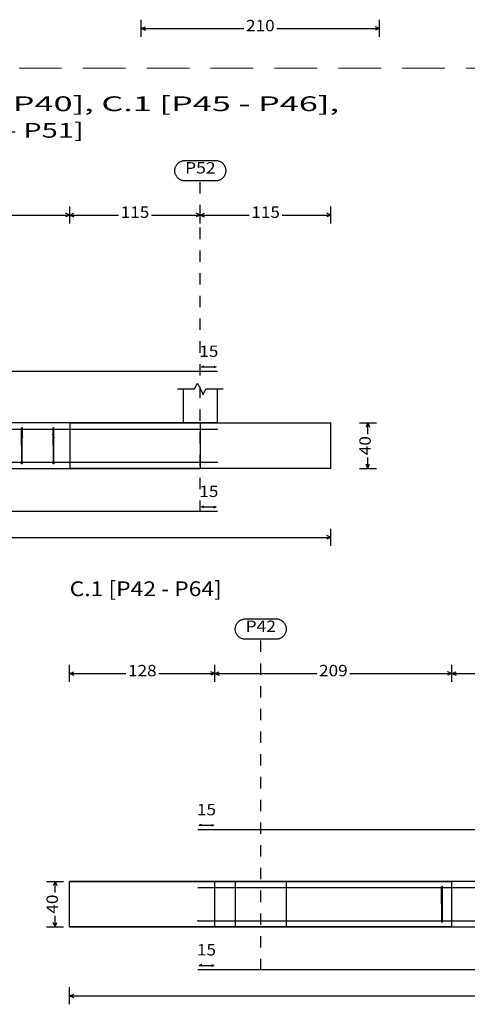
# Model space of a CAD drawing. Units: millimetres. Extents: x 563 to 965, y 139 to 343.
# Drawn here: x 669 to 673, y 175 to 183 of the extents above; entities that cross this region are included whole.
import ezdxf
from ezdxf.enums import TextEntityAlignment as Align

# ---------------------------------------------------------------- set-up
doc = ezdxf.new("R2010")
doc.units = ezdxf.units.MM
doc.linetypes.add('CYPE_PUNTO', pattern=[0.075, 0, -0.075])
doc.linetypes.add('TRAZOS2', pattern=[0.375, 0.25, -0.125])
for name, color, linetype in [('CIM_COTAS', 227, 'Continuous'), ('CIM_DIB_ARMADOS', 10, 'Continuous'), ('CIM_GEOMETRIA', 150, 'Continuous'), ('CIM_TXT_ARMADOS', 214, 'Continuous')]:
    doc.layers.add(name, color=color, linetype=linetype)
doc.layers.add('CIM_REFEREN', color=214, linetype='Continuous', lineweight=0)
doc.styles.add('CYPETXT', font='romans', dxfattribs={"height": 0.2})

msp = doc.modelspace()

# ---------------------------------------------------------------- hatches: boundary and pattern name
at = {"layer": 'CIM_DIB_ARMADOS'}
h = msp.add_hatch(color=256, dxfattribs=at)
edge = h.paths.add_edge_path()
edge.add_arc((668.6681, 179.8418), 0.0008, 0, 360)
h = msp.add_hatch(color=256, dxfattribs=at)
edge = h.paths.add_edge_path()
edge.add_arc((668.9461, 179.8418), 0.0008, 0, 360)
h = msp.add_hatch(color=256, dxfattribs=at)
edge = h.paths.add_edge_path()
edge.add_arc((670.3934, 179.8884), 0.0008, 0, 360)
h = msp.add_hatch(color=256, dxfattribs=at)
edge = h.paths.add_edge_path()
edge.add_arc((668.6768, 179.8128), 0.0008, 0, 360)
h = msp.add_hatch(color=256, dxfattribs=at)
edge = h.paths.add_edge_path()
edge.add_arc((668.9548, 179.8128), 0.0008, 0, 360)
h = msp.add_hatch(color=256, dxfattribs=at)
edge = h.paths.add_edge_path()
edge.add_arc((670.3934, 179.5964), 0.0008, 0, 360)
h = msp.add_hatch(color=256, dxfattribs=at)
edge = h.paths.add_edge_path()
edge.add_arc((670.2224, 175.8551), 0.0008, 0, 360)
h = msp.add_hatch(color=256, dxfattribs=at)
edge = h.paths.add_edge_path()
edge.add_arc((672.3671, 175.8085), 0.0008, 0, 360)
h = msp.add_hatch(color=256, dxfattribs=at)
edge = h.paths.add_edge_path()
edge.add_arc((672.3758, 175.7796), 0.0008, 0, 360)
h = msp.add_hatch(color=256, dxfattribs=at)
edge = h.paths.add_edge_path()
edge.add_arc((670.2224, 175.5631), 0.0008, 0, 360)

# ---------------------------------------------------------------- linework, layer by layer
at = {"layer": 'CIM_COTAS'}
for p, q in [((669.7221, 183.3388), (669.7221, 183.4888)), ((671.8221, 183.3388), (671.8221, 183.4888)), ((669.7221, 183.4138), (669.7596, 183.4288)), ((669.7221, 183.4138), (669.7596, 183.3988)), ((669.7221, 183.4138), (670.6274, 183.4138)), ((670.9169, 183.4138), (671.8221, 183.4138)), ((671.8221, 183.4138), (671.7846, 183.4288)), ((671.8221, 183.4138), (671.7846, 183.3988)), ((669.0934, 181.6971), (669.0934, 181.8471)), ((669.0934, 181.6971), (669.0934, 181.8471)), ((670.2434, 181.6971), (670.2434, 181.8471)), ((670.2434, 181.6971), (670.2434, 181.8471)), ((671.3934, 181.6971), (671.3934, 181.8471)), ((667.2882, 181.7721), (669.0934, 181.7721)), ((669.0934, 181.7721), (669.0559, 181.7871)), ((669.0934, 181.7721), (669.0559, 181.7571)), ((669.0934, 181.7721), (669.1309, 181.7871)), ((669.0934, 181.7721), (669.1309, 181.7571)), ((669.0934, 181.7721), (669.5237, 181.7721)), ((669.8132, 181.7721), (670.2434, 181.7721)), ((670.2434, 181.7721), (670.2059, 181.7871)), ((670.2434, 181.7721), (670.2059, 181.7571)), ((670.2434, 181.7721), (670.2809, 181.7871)), ((670.2434, 181.7721), (670.2809, 181.7571)), ((670.2434, 181.7721), (670.6737, 181.7721)), ((670.9632, 181.7721), (671.3934, 181.7721)), ((671.3934, 181.7721), (671.3559, 181.7871)), ((671.3934, 181.7721), (671.3559, 181.7571)), ((671.6439, 179.9424), (671.7939, 179.9424)), ((671.7189, 179.9424), (671.7039, 179.9049)), ((671.7189, 179.9424), (671.7339, 179.9049)), ((671.7189, 179.8451), (671.7189, 179.9424)), ((671.7189, 179.5424), (671.7189, 179.6396)), ((671.6439, 179.5424), (671.7939, 179.5424)), ((671.7189, 179.5424), (671.7039, 179.5799)), ((671.7189, 179.5424), (671.7339, 179.5799)), ((671.3934, 178.8609), (671.3934, 179.0109)), ((667.2882, 178.9359), (671.3934, 178.9359)), ((671.3934, 178.9359), (671.3559, 178.9509)), ((671.3934, 178.9359), (671.3559, 178.9209)), ((669.093, 177.6639), (669.093, 177.8139)), ((670.3724, 177.6639), (670.3724, 177.8139)), ((670.3724, 177.6639), (670.3724, 177.8139)), ((672.4577, 177.6639), (672.4577, 177.8139)), ((672.4577, 177.6639), (672.4577, 177.8139)), ((669.093, 177.7389), (669.1305, 177.7539)), ((669.093, 177.7389), (669.1305, 177.7239)), ((669.093, 177.7389), (669.5879, 177.7389)), ((669.8774, 177.7389), (670.3724, 177.7389)), ((670.3724, 177.7389), (670.3349, 177.7539)), ((670.3724, 177.7389), (670.3349, 177.7239)), ((670.3724, 177.7389), (670.4099, 177.7539)), ((670.3724, 177.7389), (670.4099, 177.7239)), ((670.3724, 177.7389), (671.2703, 177.7389)), ((671.5598, 177.7389), (672.4577, 177.7389)), ((672.4577, 177.7389), (672.4202, 177.7539)), ((672.4577, 177.7389), (672.4202, 177.7239)), ((672.4577, 177.7389), (672.4952, 177.7539)), ((672.4577, 177.7389), (672.4952, 177.7239)), ((672.4577, 177.7389), (674.5054, 177.7389)), ((668.8891, 175.9091), (669.0391, 175.9091)), ((668.9641, 175.9091), (668.9491, 175.8716)), ((668.9641, 175.9091), (668.9791, 175.8716)), ((668.9641, 175.8119), (668.9641, 175.9091)), ((668.9641, 175.5091), (668.9641, 175.6064)), ((668.9641, 175.5091), (668.9491, 175.5466)), ((668.9641, 175.5091), (668.9791, 175.5466)), ((668.8891, 175.5091), (669.0391, 175.5091)), ((669.093, 174.8276), (669.093, 174.9776)), ((669.093, 174.9026), (669.1305, 174.9176)), ((669.093, 174.9026), (669.1305, 174.8876)), ((669.093, 174.9026), (674.4634, 174.9026))]:
    msp.add_line(p, q, dxfattribs=at)
at = {"layer": 'CIM_COTAS', "linetype": 'CYPE_PUNTO'}
for p, q in [((670.2434, 179.1609), (670.2434, 182.0721)), ((670.7753, 175.1276), (670.7753, 178.0389))]:
    msp.add_line(p, q, dxfattribs=at)
at = {"layer": 'CIM_COTAS'}
for points in [[(670.3777, 182.2521), (670.3837, 182.2519), (670.3897, 182.2513), (670.3956, 182.2503), (670.4015, 182.2489), (670.4072, 182.2472), (670.4128, 182.245), (670.4183, 182.2425), (670.4235, 182.2396), (670.4286, 182.2363), (670.4335, 182.2328), (670.4381, 182.2289), (670.4424, 182.2247), (670.4464, 182.2202), (670.4501, 182.2155), (670.4535, 182.2106), (670.4566, 182.2054), (670.4593, 182.2), (670.4617, 182.1945), (670.4636, 182.1888), (670.4652, 182.183), (670.4664, 182.1771), (670.4672, 182.1711), (670.4676, 182.1651), (670.4676, 182.1591), (670.4672, 182.1531), (670.4664, 182.1472), (670.4652, 182.1413), (670.4636, 182.1355), (670.4617, 182.1298), (670.4593, 182.1243), (670.4566, 182.1189), (670.4535, 182.1137), (670.4501, 182.1087), (670.4464, 182.104), (670.4424, 182.0996), (670.4381, 182.0954), (670.4335, 182.0915), (670.4286, 182.0879), (670.4235, 182.0847), (670.4183, 182.0818), (670.4128, 182.0793), (670.4072, 182.0771), (670.4015, 182.0753), (670.3956, 182.0739), (670.3897, 182.0729), (670.3837, 182.0723), (670.3777, 182.0721), (670.1092, 182.0721), (670.1032, 182.0723), (670.0972, 182.0729), (670.0913, 182.0739), (670.0854, 182.0753), (670.0797, 182.0771), (670.074, 182.0793), (670.0686, 182.0818), (670.0633, 182.0847), (670.0582, 182.0879), (670.0534, 182.0915), (670.0488, 182.0954), (670.0445, 182.0996), (670.0405, 182.104), (670.0367, 182.1087), (670.0333, 182.1137), (670.0303, 182.1189), (670.0275, 182.1243), (670.0252, 182.1298), (670.0232, 182.1355), (670.0216, 182.1413), (670.0204, 182.1472), (670.0196, 182.1531), (670.0192, 182.1591), (670.0192, 182.1651), (670.0196, 182.1711), (670.0204, 182.1771), (670.0216, 182.183), (670.0232, 182.1888), (670.0252, 182.1945), (670.0275, 182.2), (670.0303, 182.2054), (670.0333, 182.2106), (670.0367, 182.2155), (670.0405, 182.2202), (670.0445, 182.2247), (670.0488, 182.2289), (670.0534, 182.2328), (670.0582, 182.2363), (670.0633, 182.2396), (670.0686, 182.2425), (670.074, 182.245), (670.0797, 182.2472), (670.0854, 182.2489), (670.0913, 182.2503), (670.0972, 182.2513), (670.1032, 182.2519), (670.1092, 182.2521), (670.3777, 182.2521)], [(670.9096, 178.2189), (670.9156, 178.2187), (670.9216, 178.2181), (670.9275, 178.2171), (670.9333, 178.2157), (670.9391, 178.2139), (670.9447, 178.2117), (670.9502, 178.2092), (670.9554, 178.2063), (670.9605, 178.2031), (670.9653, 178.1995), (670.9699, 178.1956), (670.9743, 178.1914), (670.9783, 178.187), (670.982, 178.1823), (670.9854, 178.1773), (670.9885, 178.1721), (670.9912, 178.1668), (670.9936, 178.1612), (670.9955, 178.1555), (670.9971, 178.1497), (670.9983, 178.1438), (670.9991, 178.1379), (670.9995, 178.1319), (670.9995, 178.1259), (670.9991, 178.1199), (670.9983, 178.1139), (670.9971, 178.108), (670.9955, 178.1022), (670.9936, 178.0965), (670.9912, 178.091), (670.9885, 178.0856), (670.9854, 178.0804), (670.982, 178.0755), (670.9783, 178.0708), (670.9743, 178.0663), (670.9699, 178.0621), (670.9653, 178.0582), (670.9605, 178.0547), (670.9554, 178.0514), (670.9502, 178.0485), (670.9447, 178.046), (670.9391, 178.0438), (670.9333, 178.0421), (670.9275, 178.0407), (670.9216, 178.0397), (670.9156, 178.0391), (670.9096, 178.0389), (670.6411, 178.0389), (670.6351, 178.0391), (670.6291, 178.0397), (670.6231, 178.0407), (670.6173, 178.0421), (670.6115, 178.0438), (670.6059, 178.046), (670.6005, 178.0485), (670.5952, 178.0514), (670.5901, 178.0547), (670.5853, 178.0582), (670.5807, 178.0621), (670.5764, 178.0663), (670.5723, 178.0708), (670.5686, 178.0755), (670.5652, 178.0804), (670.5621, 178.0856), (670.5594, 178.091), (670.5571, 178.0965), (670.5551, 178.1022), (670.5535, 178.108), (670.5523, 178.1139), (670.5515, 178.1199), (670.5511, 178.1259), (670.5511, 178.1319), (670.5515, 178.1379), (670.5523, 178.1438), (670.5535, 178.1497), (670.5551, 178.1555), (670.5571, 178.1612), (670.5594, 178.1668), (670.5621, 178.1721), (670.5652, 178.1773), (670.5686, 178.1823), (670.5723, 178.187), (670.5764, 178.1914), (670.5807, 178.1956), (670.5853, 178.1995), (670.5901, 178.2031), (670.5952, 178.2063), (670.6005, 178.2092), (670.6059, 178.2117), (670.6115, 178.2139), (670.6173, 178.2157), (670.6231, 178.2171), (670.6291, 178.2181), (670.6351, 178.2187), (670.6411, 178.2189), (670.9096, 178.2189)]]:
    msp.add_lwpolyline(points, close=True, dxfattribs=at)
at = {"layer": 'CIM_DIB_ARMADOS'}
for points in [[(663.8934, 180.3989), (664.0434, 180.3989), (670.2434, 180.3989), (670.3934, 180.3989)], [(663.8934, 179.8884), (664.0434, 179.8884), (670.2434, 179.8884), (670.3934, 179.8884)], [(668.6768, 179.8128), (668.6768, 179.867), (668.6768, 179.8696), (668.6768, 179.8727), (668.6765, 179.8904), (668.6765, 179.8944), (668.6764, 179.8973), (668.6763, 179.8984), (668.6725, 179.8984), (668.6725, 179.8973), (668.6724, 179.8944), (668.6724, 179.8904), (668.6724, 179.5944), (668.6724, 179.5904), (668.6724, 179.5875), (668.6724, 179.5864), (668.6724, 179.5875), (668.6724, 179.5904), (668.6723, 179.5944), (668.6685, 179.8904), (668.6685, 179.8944), (668.6684, 179.8973), (668.6683, 179.8984), (668.6681, 179.8984), (668.6681, 179.8978), (668.6681, 179.896), (668.6681, 179.8418)], [(668.9548, 179.8128), (668.9548, 179.867), (668.9548, 179.8696), (668.9548, 179.8727), (668.9545, 179.8904), (668.9545, 179.8944), (668.9544, 179.8973), (668.9543, 179.8984), (668.9505, 179.8984), (668.9505, 179.8973), (668.9504, 179.8944), (668.9504, 179.8904), (668.9504, 179.5944), (668.9504, 179.5904), (668.9504, 179.5875), (668.9504, 179.5864), (668.9504, 179.5875), (668.9504, 179.5904), (668.9503, 179.5944), (668.9465, 179.8904), (668.9465, 179.8944), (668.9464, 179.8973), (668.9463, 179.8984), (668.9461, 179.8984), (668.9461, 179.8978), (668.9461, 179.896), (668.9461, 179.8418)], [(663.8934, 179.5964), (664.0434, 179.5964), (670.2434, 179.5964), (670.3934, 179.5964)], [(663.8934, 179.1659), (664.0434, 179.1659), (670.2434, 179.1659), (670.3934, 179.1659)], [(670.2224, 176.3656), (670.3724, 176.3656), (678.5249, 176.3656), (678.6749, 176.3656)], [(672.3758, 175.7796), (672.3758, 175.8338), (672.3758, 175.8364), (672.3758, 175.8394), (672.3755, 175.8571), (672.3755, 175.8611), (672.3754, 175.864), (672.3753, 175.8651), (672.3715, 175.8651), (672.3715, 175.864), (672.3715, 175.8611), (672.3714, 175.8571), (672.3714, 175.5611), (672.3714, 175.5571), (672.3714, 175.5542), (672.3714, 175.5531), (672.3714, 175.5542), (672.3714, 175.5571), (672.3713, 175.5611), (672.3675, 175.8571), (672.3675, 175.8611), (672.3674, 175.864), (672.3673, 175.8651), (672.3671, 175.8651), (672.3671, 175.8645), (672.3671, 175.8628), (672.3671, 175.8085)], [(670.2224, 175.8551), (670.3724, 175.8551), (678.5249, 175.8551), (678.6749, 175.8551)], [(670.2224, 175.5631), (670.3724, 175.5631), (678.5249, 175.5631), (678.6749, 175.5631)], [(670.2224, 175.1326), (670.3724, 175.1326), (678.5249, 175.1326), (678.6749, 175.1326)]]:
    msp.add_lwpolyline(points, dxfattribs=at)
for centre, radius in [((668.6681, 179.8418), 0.0008), ((668.9461, 179.8418), 0.0008), ((670.3934, 179.8884), 0.0008), ((668.6768, 179.8128), 0.0008), ((668.9548, 179.8128), 0.0008), ((668.6724, 179.5864), 0.004), ((668.9504, 179.5864), 0.004), ((670.3934, 179.5964), 0.0008), ((670.2224, 175.8551), 0.0008), ((672.3671, 175.8085), 0.0008), ((672.3758, 175.7796), 0.0008), ((670.2224, 175.5631), 0.0008), ((672.3714, 175.5531), 0.004)]:
    msp.add_circle(centre, radius, dxfattribs=at)
at = {"layer": 'CIM_GEOMETRIA'}
for p, q in [((670.0934, 180.2424), (670.0934, 179.9424)), ((670.3934, 179.9424), (670.3934, 180.2424)), ((670.2434, 179.9424), (664.0434, 179.9424)), ((669.0934, 179.9424), (671.3934, 179.9424)), ((669.0934, 179.9424), (669.0934, 179.5424)), ((670.3934, 179.9424), (670.0934, 179.9424)), ((670.2434, 179.9424), (670.2434, 179.5424)), ((671.3934, 179.5424), (671.3934, 179.9424)), ((664.0434, 179.5424), (670.2434, 179.5424)), ((671.3934, 179.5424), (669.0934, 179.5424)), ((669.093, 175.9091), (672.4577, 175.9091)), ((670.3724, 175.5091), (670.3724, 175.9091)), ((678.5249, 175.9091), (670.3724, 175.9091)), ((670.9983, 175.9091), (672.4577, 175.9091)), ((672.4577, 175.5091), (669.093, 175.5091)), ((670.3724, 175.5091), (678.5249, 175.5091)), ((672.4577, 175.5091), (670.9983, 175.5091))]:
    msp.add_line(p, q, dxfattribs=at)
for points in [[(670.0434, 180.2424), (670.1934, 180.2424), (670.2184, 180.2924), (670.2684, 180.1924), (670.2934, 180.2424), (670.4434, 180.2424)], [(669.093, 175.5091), (670.5523, 175.5091), (670.5523, 175.9091), (669.093, 175.9091)], [(670.5523, 175.5091), (672.4577, 175.5091), (672.4577, 175.9091), (670.5523, 175.9091)]]:
    msp.add_lwpolyline(points, dxfattribs=at)
msp.add_lwpolyline([(670.9983, 175.5091), (669.093, 175.5091), (669.093, 175.9091), (670.9983, 175.9091), (670.9983, 175.5091)], close=True, dxfattribs=at)
at = {"layer": 'CIM_REFEREN', "color": 7, "linetype": 'TRAZOS2', "ltscale": 1.5}
msp.add_line((661.3345, 183.0643), (722.9095, 183.0643), dxfattribs=at)
at = {"layer": 'CIM_TXT_ARMADOS'}
for p, q in [((670.2735, 180.4426), (670.2535, 180.4364)), ((670.2735, 180.4301), (670.2535, 180.4364)), ((670.2535, 180.4364), (670.3833, 180.4364)), ((670.3633, 180.4426), (670.3833, 180.4364)), ((670.3633, 180.4301), (670.3833, 180.4364)), ((670.2735, 179.2096), (670.2535, 179.2034)), ((670.2735, 179.1971), (670.2535, 179.2034)), ((670.2535, 179.2034), (670.3833, 179.2034)), ((670.3633, 179.2096), (670.3833, 179.2034)), ((670.3633, 179.1971), (670.3833, 179.2034)), ((670.2525, 176.4094), (670.2325, 176.4031)), ((670.2525, 176.3969), (670.2325, 176.4031)), ((670.2325, 176.4031), (670.3623, 176.4031)), ((670.3423, 176.4094), (670.3623, 176.4031)), ((670.3423, 176.3969), (670.3623, 176.4031)), ((670.2525, 175.1764), (670.2325, 175.1701)), ((670.2525, 175.1639), (670.2325, 175.1701)), ((670.2325, 175.1701), (670.3623, 175.1701)), ((670.3423, 175.1764), (670.3623, 175.1701)), ((670.3423, 175.1639), (670.3623, 175.1701))]:
    msp.add_line(p, q, dxfattribs=at)

# ---------------------------------------------------------------- texts
at = {"layer": 'CIM_COTAS', "style": 'CYPETXT'}
for s, width, p, p2 in [('210', 0.928421, (670.6461, 183.3888), (670.8981, 183.3888)), ('P52', 0.972155, (670.1092, 182.1371), (670.3777, 182.1371)), ('115', 0.928421, (669.5424, 181.7471), (669.7944, 181.7471)), ('115', 0.928421, (670.6924, 181.7471), (670.9444, 181.7471)), ('P42', 0.972155, (670.6411, 178.1039), (670.9096, 178.1039)), ('128', 0.928421, (669.6067, 177.7139), (669.8587, 177.7139)), ('209', 0.945, (671.289, 177.7139), (671.541, 177.7139))]:
    msp.add_text(s, height=0.1, dxfattribs=dict(at, width=width)).set_placement(p, p2, align=Align.FIT)
at = {"layer": 'CIM_COTAS', "style": 'CYPETXT', "width": 0.953514}
for p, p2 in [((671.7439, 179.6584), (671.7439, 179.8264)), ((668.9891, 175.6251), (668.9891, 175.7931))]:
    msp.add_text('40', height=0.1, rotation=90, dxfattribs=at).set_placement(p, p2, align=Align.FIT)
at = {"layer": 'CIM_REFEREN', "style": 'CYPETXT'}
for s, width, p, p2 in [('C.1 [P51 - P52], C.1 [P38 - P39], C.1 [P39 - P40], C.1 [P45 - P46], ', 1.090195, (662.8934, 182.6861), (671.5319, 182.6861)), (', C.1 [P41 - P42], C.1 [P42 - P43] y C.1 [(P49-P50) - P51]', 0.930369, (662.8934, 182.4521), (669.2173, 182.4521)), ('C.1 [P42 - P64]', 0.759316, (669.093, 178.4189), (670.4326, 178.4189))]:
    msp.add_text(s, height=0.13, dxfattribs=dict(at, width=width)).set_placement(p, p2, align=Align.FIT)
at = {"layer": 'CIM_TXT_ARMADOS', "style": 'CYPETXT', "width": 0.953514}
for p, p2 in [((670.2344, 180.5239), (670.4024, 180.5239)), ((670.2344, 179.2909), (670.4024, 179.2909)), ((670.2134, 176.4906), (670.3814, 176.4906)), ((670.2134, 175.2576), (670.3814, 175.2576))]:
    msp.add_text('15', height=0.1, dxfattribs=at).set_placement(p, p2, align=Align.FIT)

doc.saveas('drawing.dxf')
